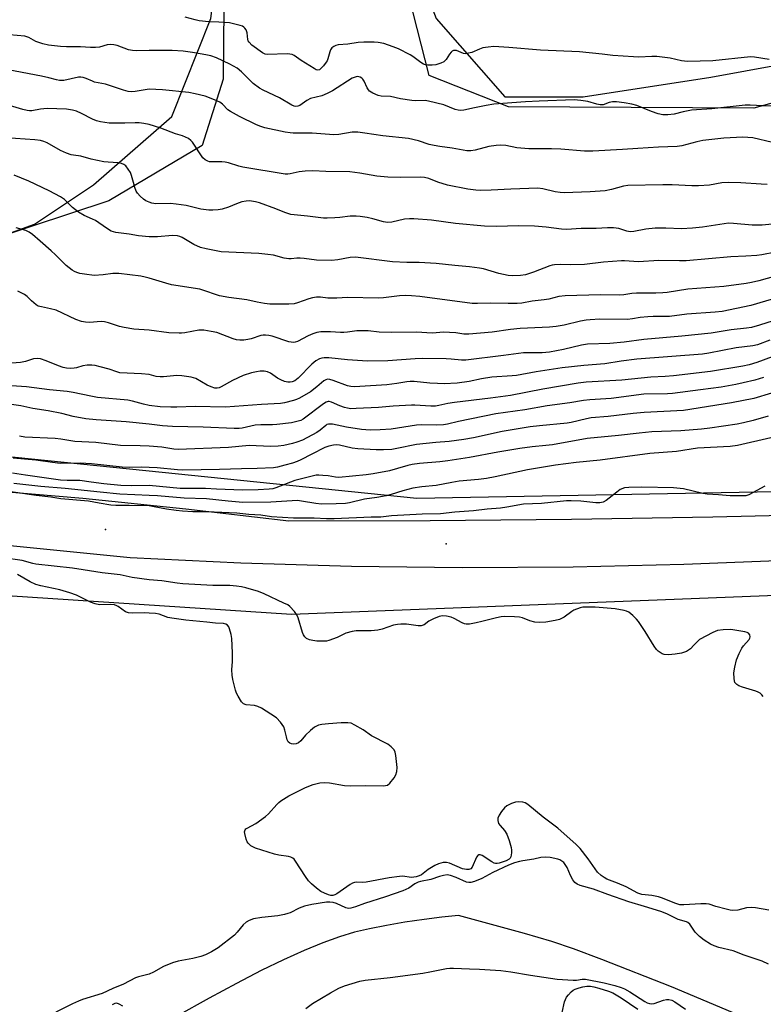
# Model space of a CAD drawing. Units: inches. Extents: x 1243772 to 1249772, y 597451 to 601451.
# Drawn here: x 1244956 to 1245210, y 598798 to 599136 of the extents above; entities that cross this region are included whole.
import ezdxf

# ---------------------------------------------------------------- set-up
doc = ezdxf.new("R2010")
doc.units = ezdxf.units.IN
doc.header["$MEASUREMENT"] = 0
for name, color, linetype in [('ELEV-Spot Elevation', 7, 'Continuous'), ('HYDRO-Single Line Stream', 4, 'Continuous'), ('NTRL-Farm Land', 3, 'Continuous'), ('NTRL-Trees', 3, 'Continuous'), ('TRANS-Road', 130, 'Continuous'), ('Undefined', 1, 'Continuous')]:
    doc.layers.add(name, color=color, linetype=linetype)

msp = doc.modelspace()

# ---------------------------------------------------------------- linework, layer by layer
at = {"layer": 'ELEV-Spot Elevation'}
for p in [(1244984.99, 598960.87, 505.75), (1245101.74, 598955.98, 505.5)]:
    msp.add_point(p, dxfattribs=at)
at = {"layer": 'HYDRO-Single Line Stream'}
msp.add_lwpolyline([(1245206.33, 598792.7), (1245178.97, 598804.16), (1245155.1, 598813.59), (1245145.41, 598817.17), (1245137.89, 598819.73), (1245128.58, 598822.47), (1245105.93, 598828.63), (1245100.29, 598828.08), (1245094.16, 598827.32), (1245087.63, 598826.35), (1245081.29, 598825.26), (1245075.42, 598824.08), (1245070.29, 598822.88), (1245065.2, 598821.38), (1245059.52, 598819.33), (1245053.1, 598816.68), (1245046.02, 598813.47), (1245038.41, 598809.75), (1245029.93, 598805.37), (1245020.57, 598800.32), (1245009.45, 598794.13)], dxfattribs=at)
at = {"layer": 'NTRL-Farm Land'}
msp.add_lwpolyline([(1244801.22, 599037.55), (1244794.52, 599035.66), (1244792.43, 599081.08), (1244801.39, 599108.04), (1244862.66, 599258.07), (1244872.73, 599282.22), (1244886.8, 599315.24), (1244932.4, 599409.83), (1244950.69, 599397.42), (1244978.22, 599356.5), (1244988.32, 599337.6), (1245006.18, 599305.3), (1245022.28, 599243.19), (1245025.75, 599172.52), (1245025.58, 599146.06), (1245025.54, 599139.55), (1245025.38, 599115.22), (1245018.17, 599092.5), (1244986.13, 599073.5), (1244906.28, 599047.1)], close=True, dxfattribs=at)
msp.add_polyline3d([(1245420.7, 599404.54, 0), (1245403.47, 599288.03, 0), (1245384.88, 599174.66, 0), (1245376.47, 599137.77, 0), (1245329.47, 599139.03, 0), (1245207.11, 599105.28, 0), (1245123.11, 599105.65, 0), (1245095.91, 599116.45, 0), (1245082.31, 599169.81, 0), (1245082.46, 599193.36, 0), (1245082.62, 599216.91, 0), (1245078.42, 599244.03, 0), (1245083, 599294.36, 0), (1245082.72, 599409.02, 0)], dxfattribs=at)
at = {"layer": 'NTRL-Trees'}
for points in [[(1245091.65, 599387.78), (1245095.01, 599340.79), (1245081.58, 599290.43), (1245081.58, 599226.65), (1245081.58, 599179.65), (1245098.36, 599136.01), (1245121.86, 599109.16), (1245148.72, 599109.16), (1245192.36, 599115.87), (1245266.21, 599129.3), (1245306.49, 599139.37), (1245360.21, 599139.37), (1245356.85, 599105.8), (1245346.78, 599075.59), (1245319.92, 599089.01), (1245299.78, 599055.44), (1245293.07, 599021.87), (1245269.57, 598974.88), (1245091.65, 598971.52), (1244927.16, 598988.3)], [(1244923.8, 599052.09), (1244960.73, 599065.52), (1244980.87, 599078.94), (1245007.72, 599102.44), (1245021.15, 599136.01), (1245024.51, 599162.87), (1245031.22, 599199.79), (1245017.79, 599233.36), (1245011.08, 599263.58), (1245001.01, 599293.79), (1244977.51, 599317.29), (1244953.27, 599342.63)]]:
    msp.add_lwpolyline(points, dxfattribs=at)
msp.add_polyline3d([(1244709.83, 598786.54, 0), (1244733.49, 598899.93, 0), (1244743.16, 598930.56, 0), (1244755.99, 598936.9, 0), (1244808.3, 598947.12, 0), (1244876.42, 598943.18, 0), (1245048.8, 598931.88, 0), (1245342.88, 598943.38, 0), (1245521.82, 598950.59, 0), (1245658.47, 598960.52, 0), (1245876.67, 598992.75, 0)], dxfattribs=at)
at = {"layer": 'TRANS-Road'}
for points in [[(1244941.92, 598974.63), (1244977.28, 598971.6), (1245012.59, 598968), (1245047.83, 598963.84), (1245096.23, 598963.99), (1245144.64, 598964.46), (1245193.04, 598965.24), (1245241.43, 598966.34), (1245250.74, 598966.61), (1245287.48, 598967.69), (1245289.81, 598967.76), (1245338.15, 598969.49), (1245386.47, 598971.54), (1245434.74, 598973.9), (1245482.96, 598976.58), (1245531.12, 598979.57), (1245579.22, 598982.88), (1245627.24, 598986.5), (1245675.82, 598993.74), (1245724.32, 599001.49), (1245772.75, 599009.73), (1245821.09, 599018.48), (1245837.75, 599021.67), (1245866.66, 599027.21)], [(1245882.91, 599011.56), (1245835.74, 599002.73), (1245788.49, 598994.27), (1245741.17, 598986.17), (1245693.79, 598978.44), (1245646.37, 598971.08), (1245604.14, 598968.32), (1245561.81, 598965.71), (1245519.4, 598963.26), (1245476.91, 598960.96), (1245434.36, 598958.81), (1245391.76, 598956.82), (1245349.13, 598954.98), (1245306.47, 598953.29), (1245263.8, 598951.76), (1245221.13, 598950.39), (1245183.19, 598948.85), (1245145.23, 598947.98), (1245107.27, 598947.78), (1245069.3, 598948.24), (1245031.35, 598949.37), (1244993.43, 598951.16), (1244917.94, 598958.73)]]:
    msp.add_lwpolyline(points, dxfattribs=at)
at = {"layer": 'Undefined'}
for points, elevation in [([(1245212.4, 599121.89), (1245207.37, 599122.74), (1245206.04, 599122.83), (1245193.09, 599121.44), (1245184.47, 599121.19), (1245182.37, 599121.47), (1245178.53, 599122.39), (1245173.92, 599122.99), (1245172.16, 599123), (1245167.72, 599122.76), (1245165.95, 599122.81), (1245158.86, 599123.3), (1245155.13, 599123.76), (1245147.42, 599124.53), (1245134.11, 599125.17), (1245123.26, 599126.08), (1245118.12, 599126.35), (1245116.07, 599126.18), (1245114.32, 599125.86), (1245113.2, 599125.46), (1245110.54, 599124.33), (1245108.83, 599123.92), (1245108.26, 599123.91), (1245107.72, 599124.02), (1245105.3, 599124.95), (1245104.76, 599125.03), (1245104.25, 599124.98), (1245103.8, 599124.76), (1245103.4, 599124.41), (1245102.91, 599123.76), (1245101.69, 599121.87), (1245101.33, 599121.46), (1245100.91, 599121.11), (1245099.86, 599120.64), (1245098.15, 599120.14), (1245096.98, 599119.97), (1245095.51, 599119.94), (1245094.68, 599120.06), (1245093.95, 599120.33), (1245093.06, 599120.88), (1245090.35, 599122.91), (1245089.39, 599123.54), (1245085.46, 599125.52), (1245083.6, 599126.3), (1245080.38, 599127.36), (1245078.46, 599127.77), (1245077.03, 599127.86), (1245073.57, 599127.81), (1245071.55, 599127.72), (1245068, 599127.15), (1245064.71, 599126.91), (1245063.92, 599126.71), (1245063.22, 599126.35), (1245062.61, 599125.88), (1245062.15, 599125.28), (1245061.87, 599124.56), (1245061.23, 599122.2), (1245060.92, 599121.45), (1245060.62, 599120.95), (1245059.71, 599119.78), (1245058.71, 599118.73), (1245058.29, 599118.43), (1245057.69, 599118.3), (1245057.21, 599118.41), (1245056.5, 599118.78), (1245052.05, 599121.61), (1245049.72, 599123.27), (1245048.98, 599123.63), (1245048.14, 599123.79), (1245047.27, 599123.82), (1245040.51, 599123.66), (1245039.69, 599123.79), (1245038.83, 599124.17), (1245035.18, 599126.85), (1245034.19, 599127.8), (1245033.91, 599128.29), (1245033.75, 599128.81), (1245033.52, 599131.06), (1245033.18, 599132.08), (1245032.75, 599132.69), (1245032.4, 599133.03), (1245031.97, 599133.31), (1245031.18, 599133.62), (1245028.92, 599134.19), (1245027.47, 599134.43), (1245023.9, 599134.71), (1245020.43, 599134.83), (1245017.17, 599135.2), (1245015.7, 599135.5), (1245012.36, 599136.44)], 536), ([(1245000, 599125.03), (1244995.67, 599124.87), (1244994.31, 599124.95), (1244992.94, 599125.28), (1244988.99, 599126.67), (1244987.88, 599126.9), (1244986.76, 599127.03), (1244985.65, 599126.93), (1244982.97, 599126.17), (1244981.58, 599126.02), (1244979.85, 599126.02), (1244976.42, 599126.23), (1244971.64, 599126.22), (1244969.61, 599126.33), (1244965.55, 599126.83), (1244963.56, 599127.28), (1244961.11, 599128.13), (1244958.73, 599129.51), (1244957.34, 599129.9), (1244952.13, 599130.32)], 534), ([(1245216.62, 599105.93), (1245210.25, 599106.02), (1245205.92, 599106.25), (1245204.15, 599106.22), (1245192.7, 599105.01), (1245185.84, 599104.51), (1245182.92, 599103.99), (1245179.8, 599103.18), (1245177.64, 599102.94), (1245175.98, 599103.01), (1245174.32, 599103.3), (1245172.12, 599104.09), (1245167.09, 599106.15), (1245165.39, 599106.6), (1245162.76, 599107.11), (1245160.14, 599107.39), (1245158.71, 599107.38), (1245157.62, 599107.16), (1245155.52, 599106.43), (1245154.44, 599106.34), (1245153.37, 599106.58), (1245150.25, 599107.57), (1245147.91, 599107.91), (1245145.56, 599108.11), (1245133.56, 599107.7), (1245128.93, 599107.46), (1245118.06, 599106.6), (1245115.44, 599106.19), (1245111.39, 599105.4), (1245107.8, 599104.58), (1245106.71, 599104.45), (1245105.9, 599104.53), (1245104.84, 599104.77), (1245100.93, 599106.34), (1245095.66, 599107.7), (1245094.55, 599107.83), (1245091.39, 599107.81), (1245089.97, 599107.92), (1245086.11, 599108.44), (1245082.62, 599109.26), (1245079.48, 599109.4), (1245078.47, 599109.58), (1245076.65, 599110.37), (1245075.47, 599111.11), (1245075.1, 599111.49), (1245074.67, 599112.16), (1245073.65, 599114.5), (1245073.21, 599115.21), (1245072.8, 599115.55), (1245072.32, 599115.81), (1245071.8, 599115.99), (1245071.27, 599116.06), (1245070.51, 599115.92), (1245069.52, 599115.47), (1245062.79, 599111.24), (1245060.98, 599110.24), (1245059.11, 599109.5), (1245055.25, 599108.53), (1245054.02, 599107.88), (1245051.65, 599106.17), (1245050.9, 599105.89), (1245050.15, 599105.86), (1245049.65, 599105.95), (1245048.92, 599106.23), (1245044.67, 599108.73), (1245039.04, 599111.39), (1245037.8, 599112.05), (1245035.58, 599113.67), (1245031.62, 599117.71), (1245030.17, 599118.94), (1245027.63, 599120.36), (1245023.02, 599122.51), (1245021.1, 599123.13), (1245019.42, 599123.56), (1245014.78, 599124.34), (1245011.59, 599124.73), (1245007.87, 599124.97), (1245000, 599125.03)], 534), ([(1245000, 599111.81), (1244995.21, 599110.97), (1244993.85, 599110.89), (1244992.81, 599110.97), (1244991.2, 599111.37), (1244985.06, 599113.44), (1244981.31, 599114.16), (1244980.55, 599114.44), (1244978.42, 599115.45), (1244977.36, 599115.77), (1244976.55, 599115.86), (1244975.78, 599115.81), (1244970.7, 599114.75), (1244969.83, 599114.67), (1244969.31, 599114.71), (1244968.26, 599114.91), (1244965.63, 599115.65), (1244963.1, 599116.22), (1244951.69, 599118.42)], 532), ([(1245213.58, 599093.45), (1245206.76, 599095.08), (1245205.06, 599095.25), (1245203.34, 599095.31), (1245196.9, 599094.96), (1245189.64, 599094.14), (1245187.56, 599093.73), (1245182.44, 599092.36), (1245180.89, 599092.09), (1245174.47, 599091.88), (1245167.36, 599091.47), (1245162.2, 599091.07), (1245152.01, 599090.49), (1245149.12, 599090.54), (1245140.98, 599091.16), (1245137.81, 599091.32), (1245130.03, 599091.28), (1245125.96, 599091.69), (1245122.14, 599092.43), (1245120.29, 599092.61), (1245118.91, 599092.51), (1245116.4, 599092.11), (1245111.64, 599090.82), (1245110.24, 599090.66), (1245108.84, 599090.66), (1245103.81, 599091.57), (1245099.59, 599092.06), (1245097.62, 599092.41), (1245095.97, 599092.82), (1245092.23, 599094.05), (1245088.81, 599094.83), (1245080.08, 599095.71), (1245073.83, 599096.7), (1245071.51, 599097), (1245070.34, 599097.07), (1245069.48, 599097.02), (1245064.91, 599096.26), (1245063.2, 599096.1), (1245055.87, 599096.64), (1245049.36, 599096.67), (1245048.25, 599096.78), (1245046.63, 599097.06), (1245039.63, 599098.54), (1245038.3, 599098.96), (1245036.75, 599099.58), (1245030.9, 599102.39), (1245027.82, 599104.07), (1245026.94, 599104.73), (1245025.13, 599106.64), (1245024.22, 599107.28), (1245022.39, 599108.1), (1245019.15, 599109.34), (1245015.78, 599110.17), (1245013.52, 599110.58), (1245004.55, 599111.49), (1245000, 599111.81)], 532), ([(1245000, 599099.62), (1244998.16, 599099.99), (1244996.58, 599100.19), (1244995.15, 599100.2), (1244991.67, 599100.05), (1244987.67, 599100.05), (1244986.23, 599100.15), (1244983.33, 599100.6), (1244981.91, 599100.93), (1244980.55, 599101.44), (1244976.84, 599103.38), (1244975.05, 599104.17), (1244973.67, 599104.53), (1244971.68, 599104.85), (1244965.09, 599105.13), (1244962.8, 599104.94), (1244959.81, 599104.36), (1244958.98, 599104.34), (1244958.15, 599104.42), (1244956.76, 599104.77), (1244951.05, 599106.55)], 530), ([(1245211.71, 599079.13), (1245209.64, 599079.19), (1245202.68, 599079.67), (1245198.42, 599079.82), (1245196.17, 599079.66), (1245191.92, 599078.83), (1245188.14, 599078.61), (1245185.87, 599078.63), (1245179.21, 599078.99), (1245176.02, 599079.03), (1245164.03, 599078.73), (1245162.47, 599078.55), (1245158.4, 599077.34), (1245156.24, 599076.9), (1245151.11, 599076.58), (1245142.13, 599076.22), (1245140.81, 599076.3), (1245139.03, 599076.54), (1245134.87, 599077.62), (1245133.13, 599077.83), (1245123.91, 599077.51), (1245117.13, 599077.16), (1245113.61, 599077.08), (1245111.89, 599077.14), (1245109.15, 599077.55), (1245102.22, 599078.9), (1245098.91, 599079.94), (1245095.78, 599081.15), (1245094.37, 599081.45), (1245092.95, 599081.55), (1245086.07, 599081.48), (1245081.74, 599081.65), (1245078.02, 599082), (1245072.21, 599083.01), (1245068.72, 599083.47), (1245060.55, 599083.5), (1245056.01, 599083.72), (1245053.42, 599083.69), (1245051.43, 599083.48), (1245048.33, 599082.73), (1245047.49, 599082.65), (1245046.61, 599082.68), (1245032.11, 599085.08), (1245030.75, 599085.41), (1245027.21, 599086.47), (1245026.08, 599086.71), (1245024.93, 599086.81), (1245021.45, 599086.83), (1245020.61, 599086.91), (1245020.08, 599087.05), (1245019.16, 599087.53), (1245018.36, 599088.27), (1245014.81, 599093.57), (1245014.27, 599094.19), (1245013.43, 599094.82), (1245011.46, 599095.76), (1245008.99, 599096.48), (1245004, 599098.38), (1245000, 599099.62)], 530), ([(1245000, 599072.99), (1244998.9, 599073.48), (1244998.01, 599074.05), (1244996.9, 599075.04), (1244996, 599076.08), (1244995.59, 599076.79), (1244995.08, 599078.11), (1244994.58, 599079.75), (1244993.99, 599082.16), (1244993.56, 599083.18), (1244992.81, 599084.37), (1244991.95, 599085.46), (1244991.31, 599085.97), (1244990.53, 599086.3), (1244989.4, 599086.52), (1244985.91, 599086.7), (1244984.46, 599086.9), (1244980.12, 599087.74), (1244976.52, 599088.8), (1244974.11, 599089.09), (1244973.28, 599089.29), (1244971.69, 599089.85), (1244969.6, 599090.71), (1244965.02, 599093.38), (1244963.94, 599093.84), (1244962.81, 599094.14), (1244960.84, 599094.36), (1244950.93, 599095.05)], 528), ([(1245000, 599061.21), (1244996.33, 599061.55), (1244993.12, 599062.12), (1244988.61, 599062.66), (1244987.79, 599062.82), (1244987.02, 599063.1), (1244985.34, 599064.1), (1244981.57, 599066.71), (1244980.58, 599067.22), (1244977.7, 599068.49), (1244975.78, 599069.67), (1244973.76, 599071.19), (1244970.97, 599073.99), (1244969.65, 599074.9), (1244965.69, 599076.94), (1244958.71, 599080.27), (1244953.69, 599082.34)], 526), ([(1245215.62, 599065.68), (1245209.98, 599065.16), (1245208.34, 599065.11), (1245206.61, 599065.2), (1245200.14, 599065.77), (1245198.5, 599065.8), (1245189.54, 599064.47), (1245186.18, 599064.09), (1245182.37, 599063.95), (1245176.98, 599064.16), (1245173.31, 599064.15), (1245170.11, 599063.76), (1245166.08, 599063.02), (1245164.78, 599062.9), (1245163.67, 599063.08), (1245160.85, 599064.04), (1245159.08, 599064.22), (1245157, 599064.23), (1245153.13, 599064.04), (1245147.97, 599064), (1245142.94, 599063.7), (1245141.29, 599063.79), (1245135.97, 599064.5), (1245132.05, 599064.78), (1245126.49, 599064.94), (1245118.96, 599064.75), (1245114.83, 599064.84), (1245104.91, 599065.71), (1245096.7, 599066.82), (1245090.64, 599067.34), (1245089.2, 599067.33), (1245087.5, 599067.2), (1245083.16, 599066.23), (1245081.61, 599066.11), (1245080.25, 599066.33), (1245076.66, 599067.29), (1245074.63, 599067.74), (1245072.28, 599068.17), (1245070.85, 599068.29), (1245068.85, 599068.27), (1245065.29, 599067.82), (1245063.54, 599067.68), (1245060.92, 599067.55), (1245059.75, 599067.58), (1245054.19, 599068.29), (1245049.64, 599068.67), (1245048.54, 599068.84), (1245046.47, 599069.46), (1245043.42, 599070.76), (1245037.83, 599072.83), (1245036.39, 599073.19), (1245034.34, 599073.44), (1245033.18, 599073.43), (1245031.78, 599073.11), (1245029.85, 599072.44), (1245027.19, 599071.3), (1245025.01, 599070.65), (1245023.6, 599070.38), (1245021.85, 599070.27), (1245020.38, 599070.32), (1245017.73, 599070.65), (1245012.7, 599071.85), (1245009.25, 599072.37), (1245007.26, 599072.53), (1245002.32, 599072.5), (1245000.94, 599072.69), (1245000, 599072.99)], 528), ([(1245000, 599047.02), (1244998.56, 599047.4), (1244997.1, 599047.68), (1244989.61, 599048.65), (1244987.57, 599048.61), (1244984.18, 599048.1), (1244981.2, 599047.96), (1244977.84, 599048.32), (1244976.22, 599048.63), (1244975.17, 599048.92), (1244974.4, 599049.28), (1244973.66, 599049.75), (1244971.52, 599051.35), (1244967.93, 599054.94), (1244966.41, 599056.36), (1244962.66, 599059.71), (1244960.04, 599061.92), (1244958.91, 599062.78), (1244957.72, 599063.35), (1244954.45, 599064.3)], 524), ([(1245214.58, 599055.89), (1245209.93, 599055.02), (1245208.22, 599054.8), (1245204.45, 599054.51), (1245199.25, 599054.31), (1245184.01, 599052.99), (1245181.68, 599052.93), (1245174.62, 599053.11), (1245167.67, 599052.64), (1245162.87, 599052.98), (1245161.81, 599052.99), (1245155.68, 599052.49), (1245149.16, 599051.7), (1245144.17, 599051.61), (1245140.9, 599051.7), (1245138.87, 599051.6), (1245138.01, 599051.47), (1245137.2, 599051.25), (1245131.62, 599049.04), (1245128.86, 599048.18), (1245127.16, 599047.88), (1245124.57, 599047.78), (1245122.96, 599047.94), (1245119.83, 599048.63), (1245114.53, 599050.15), (1245113.13, 599050.45), (1245109.74, 599050.9), (1245104.75, 599051.33), (1245098.27, 599052.05), (1245092.49, 599052.32), (1245088.21, 599052.37), (1245083.3, 599052.62), (1245070.62, 599054.16), (1245068.86, 599054.08), (1245064.59, 599053.28), (1245062.4, 599053.07), (1245057.36, 599053.17), (1245053.12, 599053.76), (1245051.71, 599053.87), (1245050.58, 599053.85), (1245048.63, 599053.62), (1245047.81, 599053.61), (1245046.24, 599053.85), (1245042.61, 599054.88), (1245040.68, 599055.15), (1245037.53, 599055.4), (1245024.7, 599056.05), (1245019.51, 599057), (1245017.55, 599057.5), (1245015.3, 599058.51), (1245011.27, 599060.92), (1245010.5, 599061.27), (1245009.7, 599061.5), (1245008.03, 599061.63), (1245002.81, 599061.14), (1245001.35, 599061.12), (1245000, 599061.21)], 526), ([(1245216.65, 599048.23), (1245208.82, 599046.05), (1245206.29, 599045.5), (1245204.55, 599045.21), (1245196.88, 599044.2), (1245184.54, 599043.23), (1245177.5, 599042.1), (1245175.91, 599041.92), (1245173.6, 599041.86), (1245166.97, 599041.91), (1245165.34, 599041.78), (1245162.65, 599041.34), (1245161.05, 599041.2), (1245154.58, 599041.33), (1245142.45, 599040.98), (1245140.31, 599040.69), (1245136.94, 599039.86), (1245135.32, 599039.54), (1245131.18, 599039.07), (1245127.65, 599038.46), (1245126.09, 599038.33), (1245122.96, 599038.27), (1245116.82, 599038.4), (1245112.49, 599038.29), (1245110.68, 599038.33), (1245092.71, 599040.71), (1245089.88, 599040.99), (1245087.66, 599041.1), (1245085.71, 599040.97), (1245080.28, 599040.23), (1245078.57, 599040.13), (1245067.98, 599040.34), (1245064.31, 599040.13), (1245062.63, 599040.12), (1245061.23, 599040.18), (1245058.66, 599040.45), (1245057.31, 599040.44), (1245055.98, 599040.28), (1245054.66, 599039.95), (1245050.84, 599038.54), (1245049.68, 599038.24), (1245047.89, 599038.12), (1245042.9, 599038.05), (1245041.27, 599038.11), (1245039.54, 599038.33), (1245036.95, 599038.78), (1245033.45, 599039.6), (1245027.27, 599040.43), (1245024.09, 599040.94), (1245023.03, 599041.24), (1245019.01, 599042.69), (1245017.31, 599043.21), (1245007.66, 599044.77), (1245005.73, 599045.27), (1245000, 599047.02)], 524), ([(1245000, 599029.2), (1244994.79, 599029.55), (1244991.44, 599030.07), (1244989.79, 599030.45), (1244986.01, 599031.74), (1244984.66, 599032.07), (1244983.56, 599032.11), (1244979.57, 599031.82), (1244978.15, 599031.92), (1244976.75, 599032.15), (1244974.87, 599032.84), (1244968.07, 599036.04), (1244966.19, 599036.55), (1244963.08, 599037.13), (1244962.01, 599037.46), (1244961.31, 599037.87), (1244960.45, 599038.54), (1244959.65, 599039.28), (1244958.24, 599040.77), (1244957.32, 599041.45), (1244954.95, 599042.51)], 522), ([(1245218.09, 599041.23), (1245206.08, 599037.69), (1245196.26, 599035.59), (1245193.92, 599035.31), (1245184.17, 599034.72), (1245178.2, 599033.92), (1245172.63, 599033.85), (1245170.83, 599033.75), (1245168.15, 599033.48), (1245165.63, 599033.08), (1245163.91, 599032.89), (1245154.43, 599032.94), (1245151.12, 599032.77), (1245149.74, 599032.61), (1245147.81, 599032.26), (1245142.16, 599030.9), (1245139.47, 599030.42), (1245137.16, 599030.24), (1245127.13, 599029.79), (1245123.81, 599029.41), (1245117.47, 599028.48), (1245109.47, 599027.81), (1245107.78, 599027.81), (1245105.09, 599028.28), (1245102.83, 599028.44), (1245100.97, 599028.45), (1245096.9, 599028.17), (1245091.55, 599028.51), (1245083.14, 599028.37), (1245078.75, 599028.55), (1245075.04, 599028.92), (1245073.34, 599029.01), (1245071.08, 599028.93), (1245067.96, 599028.45), (1245066.65, 599028.33), (1245065.57, 599028.34), (1245062.06, 599028.66), (1245058.83, 599028.56), (1245057.38, 599028.38), (1245056.06, 599027.95), (1245054.48, 599027.25), (1245050.75, 599025.34), (1245049.95, 599025.06), (1245049.43, 599024.97), (1245048.63, 599025.02), (1245047.81, 599025.22), (1245042.1, 599027.1), (1245041, 599027.35), (1245039.88, 599027.48), (1245039.05, 599027.5), (1245038.22, 599027.37), (1245034.91, 599026.24), (1245033.8, 599025.94), (1245032.44, 599025.77), (1245031.07, 599025.73), (1245029.9, 599025.86), (1245028.79, 599026.18), (1245023.22, 599028.33), (1245021.25, 599028.77), (1245018.69, 599029.19), (1245017.04, 599029.16), (1245012.25, 599028.28), (1245011.11, 599028.13), (1245010.24, 599028.11), (1245006.73, 599028.31), (1245000, 599029.2)], 522), ([(1245218.08, 599033.71), (1245209.14, 599030.85), (1245206.35, 599030.09), (1245204.65, 599029.85), (1245199.36, 599029.32), (1245192.58, 599028.2), (1245182.45, 599027.08), (1245169.4, 599026.01), (1245162.7, 599025.09), (1245157.85, 599024.59), (1245150.11, 599024.35), (1245148.12, 599024.01), (1245141.91, 599022.55), (1245137.14, 599021.67), (1245134.59, 599021.46), (1245128.18, 599021.42), (1245121.38, 599020.47), (1245108.43, 599018.94), (1245107.03, 599018.94), (1245103.48, 599019.28), (1245101.75, 599019.37), (1245093.54, 599019.45), (1245091.17, 599019.37), (1245081.74, 599018.65), (1245074.76, 599018.59), (1245067.88, 599019.01), (1245061.59, 599019.74), (1245059.93, 599019.7), (1245059.12, 599019.58), (1245058.32, 599019.35), (1245057.05, 599018.66), (1245055.74, 599017.51), (1245050.99, 599012.69), (1245049.92, 599011.85), (1245048.98, 599011.43), (1245048.24, 599011.32), (1245047.46, 599011.38), (1245046.38, 599011.65), (1245045.07, 599012.12), (1245043.9, 599012.75), (1245041.57, 599014.44), (1245040.54, 599014.96), (1245039.42, 599015.15), (1245037.96, 599015.14), (1245036.79, 599014.96), (1245035.05, 599014.55), (1245032.21, 599013.61), (1245028.54, 599011.95), (1245024.69, 599009.73), (1245024, 599009.44), (1245023.29, 599009.27), (1245022.53, 599009.31), (1245021.19, 599009.75), (1245019.87, 599010.39), (1245015.96, 599012.57), (1245015.15, 599012.91), (1245014.33, 599013.12), (1245011.22, 599013.54), (1245009.51, 599013.67), (1245004.9, 599013.22), (1245003.75, 599013.17), (1245002.33, 599013.36), (1245000, 599013.94)], 520), ([(1245212.68, 599025.71), (1245208.39, 599024.17), (1245206.84, 599023.77), (1245201.12, 599023.13), (1245191.68, 599021.3), (1245189.5, 599020.98), (1245167.06, 599019.28), (1245161.68, 599018.59), (1245156.13, 599017.64), (1245148.94, 599017.12), (1245141.43, 599016.32), (1245132.6, 599014.89), (1245125.78, 599013.64), (1245124.36, 599013.49), (1245117.35, 599013.11), (1245113.81, 599012.48), (1245109.59, 599011.57), (1245105.54, 599011.06), (1245101.08, 599010.85), (1245098.73, 599010.86), (1245096.13, 599011.02), (1245090.79, 599011.58), (1245089.4, 599011.61), (1245088.26, 599011.51), (1245084.8, 599010.93), (1245081.45, 599010.48), (1245072.2, 599009.85), (1245070.46, 599009.81), (1245069.05, 599009.91), (1245067.96, 599010.13), (1245063.03, 599011.95), (1245061.9, 599012.27), (1245061.07, 599012.36), (1245060.5, 599012.22), (1245059.82, 599011.8), (1245057.41, 599009.72), (1245055.31, 599008.09), (1245051.53, 599005.87), (1245050.47, 599005.4), (1245049.39, 599005.06), (1245046.36, 599004.29), (1245044.97, 599004.06), (1245038.48, 599003.67), (1245026.12, 599002.79), (1245015.76, 599003.02), (1245009.47, 599002.79), (1245007.44, 599002.8), (1245003.73, 599002.94), (1245000, 599003.4)], 518), ([(1245000, 599013.94), (1244997.37, 599014.18), (1244989.96, 599014.62), (1244988.87, 599014.87), (1244986.24, 599015.77), (1244983.15, 599016.62), (1244981.45, 599017.03), (1244980.4, 599017.17), (1244978.69, 599017.16), (1244977.25, 599017.01), (1244975.13, 599016.33), (1244974.31, 599016.17), (1244972.87, 599016.1), (1244971.72, 599016.18), (1244970.58, 599016.43), (1244968.89, 599016.93), (1244964.68, 599018.66), (1244962.71, 599019.31), (1244961.57, 599019.52), (1244960.41, 599019.39), (1244957.61, 599018.45), (1244955.88, 599018.12), (1244952.95, 599017.83)], 520), ([(1245216.53, 599021.21), (1245208.19, 599018.12), (1245205.51, 599017.29), (1245203.36, 599016.82), (1245192.29, 599015.04), (1245179.61, 599013.53), (1245176.77, 599013.3), (1245171.9, 599013.09), (1245161.97, 599012.06), (1245149.74, 599011.32), (1245146.92, 599011.06), (1245134.85, 599009.02), (1245123.78, 599006.81), (1245116.92, 599005.89), (1245104.62, 599004.44), (1245102.33, 599004.08), (1245099.27, 599003.38), (1245098.13, 599003.19), (1245096.43, 599003.18), (1245091.04, 599003.53), (1245089.88, 599003.54), (1245083.6, 599003.13), (1245078.5, 599002.65), (1245070.88, 599002.31), (1245069.08, 599002.29), (1245067.9, 599002.44), (1245066.86, 599002.71), (1245065.32, 599003.27), (1245062.46, 599004.51), (1245061.69, 599004.72), (1245061.29, 599004.72), (1245060.64, 599004.52), (1245059.67, 599003.91), (1245052.78, 598998.75), (1245051.89, 598998.29), (1245051.06, 598998.01), (1245048.77, 598997.47), (1245043.74, 598996.85), (1245042.29, 598996.77), (1245038.27, 598996.76), (1245036.31, 598996.61), (1245031.89, 598995.66), (1245030.84, 598995.5), (1245029.16, 598995.49), (1245018.44, 598995.93), (1245008.03, 598996.16), (1245004.51, 598996.39), (1245000, 598996.95)], 516), ([(1245210.46, 599013), (1245207.51, 599012.1), (1245203.46, 599011.11), (1245200.95, 599010.57), (1245195.95, 599009.69), (1245188.92, 599008.7), (1245179.28, 599007.5), (1245177.58, 599007.39), (1245169.51, 599007.21), (1245158.21, 599005.81), (1245150.95, 599005.35), (1245148.83, 599005.14), (1245144.05, 599004.34), (1245136.33, 599003.21), (1245128.73, 599001.87), (1245118.77, 599000.47), (1245105.96, 598997.89), (1245102.23, 598996.95), (1245100.78, 598996.75), (1245098.45, 598996.64), (1245093.22, 598996.73), (1245091.61, 598996.68), (1245082.91, 598995.32), (1245079.09, 598995), (1245075.85, 598994.91), (1245074.26, 598994.99), (1245072.71, 598995.19), (1245067.62, 598995.98), (1245062.81, 598996.94), (1245061.99, 598997.03), (1245061.46, 598997), (1245060.91, 598996.82), (1245060.46, 598996.53), (1245058.59, 598994.88), (1245057.48, 598994.08), (1245052.49, 598991.5), (1245050.54, 598990.77), (1245049.14, 598990.36), (1245046.11, 598989.72), (1245044.19, 598989.46), (1245041.61, 598989.36), (1245034.21, 598989.63), (1245027.21, 598989.03), (1245009.95, 598988.28), (1245008.43, 598988.39), (1245004.29, 598989.13), (1245000, 598989.41)], 514), ([(1245000, 599003.4), (1244998, 599003.78), (1244994.33, 599004.89), (1244992.71, 599005.25), (1244982.29, 599006.15), (1244979.97, 599006.55), (1244973.99, 599007.84), (1244971.9, 599008.17), (1244965.84, 599008.79), (1244958, 599009.74), (1244952.81, 599010.14)], 518), ([(1245213.15, 599007.56), (1245207.15, 599005.8), (1245199.48, 599004.26), (1245183.09, 599001.71), (1245169.53, 599000.95), (1245165.81, 599000.62), (1245157.24, 598999.66), (1245151.46, 598999.15), (1245149.76, 598998.83), (1245144.52, 598997.56), (1245143.19, 598997.3), (1245133.71, 598996.43), (1245130.51, 598996.04), (1245120.89, 598994.47), (1245111.05, 598992.31), (1245107.76, 598991.72), (1245102.79, 598991.02), (1245098.15, 598990.75), (1245091.53, 598990), (1245084.89, 598988.6), (1245083.14, 598988.32), (1245080.24, 598988.16), (1245077.74, 598988.15), (1245071.53, 598988.54), (1245069.49, 598988.78), (1245065.25, 598989.83), (1245064.23, 598989.91), (1245063.12, 598989.84), (1245061.53, 598989.48), (1245060.21, 598989.01), (1245055.67, 598986.74), (1245051.9, 598984.73), (1245050.64, 598984.17), (1245049.11, 598983.66), (1245046.44, 598982.91), (1245043.95, 598982.29), (1245042.54, 598982.03), (1245036.97, 598981.74), (1245031.67, 598981.69), (1245024.07, 598981.42), (1245011.55, 598981.26), (1245009.64, 598981.34), (1245002.73, 598982.07), (1245000, 598982.19)], 512), ([(1245000, 598996.95), (1244992.13, 598997.8), (1244981.85, 598998.47), (1244978.33, 598998.78), (1244973.94, 598999.63), (1244970.06, 599000.6), (1244965.43, 599001.56), (1244960.15, 599002.39), (1244956.06, 599003.28), (1244952.08, 599003.88)], 516), ([(1245212.01, 598999.74), (1245206.91, 598998.24), (1245203.61, 598997.4), (1245201.43, 598996.99), (1245192.06, 598995.59), (1245189.27, 598995.27), (1245182.16, 598994.65), (1245172.16, 598994.34), (1245167.87, 598993.92), (1245160.75, 598993.05), (1245150.05, 598992.05), (1245138.12, 598989.93), (1245135.92, 598989.67), (1245131.16, 598989.27), (1245127.02, 598988.65), (1245119.47, 598987.39), (1245109.68, 598985.6), (1245102.29, 598984.4), (1245099.55, 598984.05), (1245092.56, 598983.46), (1245090.06, 598983.17), (1245088.59, 598982.84), (1245085.04, 598981.74), (1245082.31, 598981), (1245076.73, 598979.92), (1245074.38, 598979.57), (1245064.96, 598978.76), (1245063.85, 598978.81), (1245061.31, 598979.24), (1245059.53, 598979.44), (1245058.06, 598979.52), (1245057.19, 598979.47), (1245049.84, 598977.66), (1245043.39, 598975.17), (1245042.32, 598974.86), (1245041.09, 598974.66), (1245037.28, 598974.43), (1245031.91, 598974.4), (1245023.03, 598974.71), (1245019.26, 598974.93), (1245010.64, 598974.89), (1245000, 598975.92)], 510), ([(1245000, 598989.41), (1244996.85, 598989.58), (1244990.22, 598989.72), (1244981.7, 598990.72), (1244974.52, 598991.07), (1244969.73, 598991.81), (1244967.74, 598992.04), (1244957.43, 598992.5), (1244955.56, 598992.88)], 514), ([(1245212.93, 598992.3), (1245201.5, 598989.65), (1245198.98, 598989.37), (1245187.88, 598988.77), (1245180.65, 598987.6), (1245171.51, 598986.92), (1245154.53, 598984.59), (1245146.31, 598983.89), (1245139.24, 598982.89), (1245129.59, 598981.33), (1245118.52, 598978.94), (1245115.6, 598978.42), (1245112.87, 598978.06), (1245106.2, 598977.43), (1245103.68, 598977.01), (1245098.29, 598975.95), (1245093.4, 598975.47), (1245090.3, 598975.04), (1245086.87, 598974.17), (1245082.95, 598972.89), (1245081.22, 598972.42), (1245077.98, 598971.85), (1245073.8, 598971.28), (1245068.62, 598970.07), (1245067.21, 598969.83), (1245064.05, 598969.65), (1245058.99, 598969.58), (1245057.09, 598969.81), (1245052.23, 598970.65), (1245050.79, 598970.78), (1245041.68, 598970.22), (1245032.09, 598970.17), (1245027.07, 598970.58), (1245019.59, 598971.37), (1245011.93, 598971.64), (1245002.81, 598972.42), (1245000, 598972.58)], 508), ([(1245000, 598982.19), (1244997.43, 598982.24), (1244993.22, 598982.16), (1244990.75, 598982.23), (1244980.23, 598983.36), (1244976.39, 598983.63), (1244969.44, 598983.55), (1244966.92, 598983.83), (1244961.17, 598984.65), (1244953.43, 598985.31)], 512), ([(1245000, 598975.92), (1244993.83, 598975.83), (1244990.31, 598975.96), (1244984.45, 598976.51), (1244980.15, 598977.08), (1244976.19, 598977.73), (1244971.91, 598977.68), (1244969.65, 598977.81), (1244957.65, 598979.47), (1244953.13, 598980.17)], 510), ([(1245000, 598972.58), (1244995.07, 598972.75), (1244989.99, 598973.05), (1244983.18, 598973.63), (1244971.17, 598974.9), (1244962.92, 598975.58), (1244953.66, 598976.62)], 508), ([(1245210.86, 598975.7), (1245205.48, 598972.82), (1245204.38, 598972.47), (1245203.22, 598972.39), (1245199.06, 598972.48), (1245195.01, 598972.8), (1245191.18, 598972.99), (1245189.72, 598973.26), (1245183.06, 598974.77), (1245179.59, 598975.16), (1245168.81, 598975.35), (1245164.27, 598975.31), (1245162.84, 598975.12), (1245161.37, 598974.54), (1245160.18, 598973.74), (1245156.5, 598970.78), (1245155.5, 598970.27), (1245154.43, 598970.03), (1245153.01, 598970.06), (1245147.83, 598970.6), (1245144.6, 598970.71), (1245142.94, 598970.66), (1245134.41, 598969.81), (1245128.25, 598969.59), (1245122.52, 598968.51), (1245120.36, 598968.19), (1245115.8, 598967.88), (1245111.15, 598967.27), (1245104.65, 598966.86), (1245099.84, 598966.27), (1245093.51, 598966.13), (1245083.04, 598965.54), (1245079.34, 598965.16), (1245075.99, 598965.15), (1245063.35, 598964.55), (1245060.75, 598964.52), (1245056.5, 598964.74), (1245049.42, 598964.73), (1245041.94, 598965.28), (1245038.19, 598965.77), (1245034.1, 598965.98), (1245030.07, 598966.5), (1245019.73, 598966.9), (1245014.9, 598966.98), (1245011.43, 598967.16), (1245009.28, 598967.36), (1245005.87, 598967.82), (1245001.71, 598968.71), (1245000, 598968.95)], 506), ([(1245000, 598968.95), (1244993.13, 598969.11), (1244988.56, 598969.11), (1244986.87, 598969.2), (1244982.87, 598969.97), (1244979.23, 598970.57), (1244969.74, 598971.45), (1244966.32, 598971.99), (1244961.33, 598972.5), (1244947.79, 598974.48)], 506), ([(1245000, 598943.63), (1244994.17, 598944.46), (1244990.06, 598945.36), (1244983.91, 598946.05), (1244977.35, 598947.11), (1244973.7, 598947.6), (1244961.21, 598949.06), (1244960.1, 598949.28), (1244956.45, 598950.22), (1244950.01, 598951.18)], 504), ([(1245000, 598932.28), (1244998.33, 598932.37), (1244994.34, 598932.28), (1244992.94, 598932.36), (1244991.87, 598932.73), (1244989.42, 598934.51), (1244988.94, 598934.78), (1244988.14, 598935.06), (1244986.75, 598935.23), (1244982.97, 598935.12), (1244981.53, 598935.38), (1244979.88, 598936.03), (1244975.07, 598938.34), (1244972.83, 598939.15), (1244969.41, 598940.19), (1244962.84, 598941.55), (1244961.19, 598942), (1244959.17, 598942.96), (1244954.87, 598945.47)], 502), ([(1245210.39, 598903.64), (1245209.84, 598904.29), (1245209.27, 598904.79), (1245208.63, 598905.2), (1245207.83, 598905.55), (1245203.31, 598906.89), (1245201.96, 598907.37), (1245201.28, 598907.78), (1245200.68, 598908.52), (1245200.5, 598909), (1245200.35, 598909.8), (1245200.26, 598911.73), (1245200.58, 598913.72), (1245201.2, 598916.24), (1245202.11, 598918.41), (1245203.06, 598920.25), (1245203.65, 598921.09), (1245205.51, 598923.23), (1245205.79, 598923.69), (1245205.92, 598924.16), (1245205.78, 598924.8), (1245205.34, 598925.33), (1245204.87, 598925.57), (1245204.03, 598925.81), (1245199.21, 598926.59), (1245196.65, 598926.52), (1245194.69, 598926.25), (1245193.05, 598925.55), (1245188.57, 598923.15), (1245187.9, 598922.62), (1245186.61, 598921.21), (1245185.41, 598920.04), (1245184.77, 598919.51), (1245184.06, 598919.09), (1245182.36, 598918.57), (1245180.2, 598918.14), (1245177.91, 598918), (1245176.47, 598918.08), (1245175.72, 598918.33), (1245175.03, 598918.72), (1245174.38, 598919.2), (1245173.8, 598919.77), (1245172.98, 598920.96), (1245169.94, 598925.92), (1245167.64, 598929.34), (1245166.95, 598930.16), (1245165.71, 598931.43), (1245165.05, 598932.02), (1245164.33, 598932.53), (1245163.55, 598932.9), (1245162.73, 598933.14), (1245159.63, 598933.74), (1245152.77, 598934.23), (1245149.35, 598934.34), (1245148.51, 598934.28), (1245147.66, 598934.08), (1245145.48, 598933.23), (1245144.74, 598932.78), (1245142.17, 598930.89), (1245140.62, 598930.07), (1245139.06, 598929.67), (1245135.91, 598929.17), (1245133.84, 598929.05), (1245132.07, 598929.14), (1245130.42, 598929.58), (1245127.87, 598930.59), (1245126.84, 598930.89), (1245125.13, 598931.02), (1245121.66, 598931.05), (1245120.55, 598930.95), (1245118.93, 598930.65), (1245113.97, 598929.35), (1245111.99, 598928.92), (1245109.71, 598928.5), (1245108.58, 598928.45), (1245108.03, 598928.55), (1245107.25, 598928.86), (1245104.48, 598930.4), (1245103.44, 598930.87), (1245101.82, 598931.25), (1245100.46, 598931.36), (1245099.35, 598931.12), (1245097.42, 598930.29), (1245095.85, 598929.44), (1245094.2, 598928.23), (1245093.22, 598927.88), (1245092.11, 598927.88), (1245088.14, 598928.42), (1245086.15, 598928.47), (1245085.02, 598928.4), (1245083.66, 598928.08), (1245079.77, 598926.79), (1245078.34, 598926.42), (1245076.03, 598926.2), (1245070.96, 598926.14), (1245069.53, 598925.97), (1245067.39, 598925.35), (1245064.37, 598923.88), (1245061.58, 598922.88), (1245060.75, 598922.69), (1245059.69, 598922.58), (1245057.48, 598922.62), (1245056.06, 598922.81), (1245054.94, 598923.11), (1245053.93, 598923.6), (1245053.34, 598924.15), (1245052.9, 598924.85), (1245052.56, 598925.66), (1245050.98, 598930.59), (1245050.58, 598931.63), (1245049.79, 598932.83), (1245048.18, 598934.54), (1245047.47, 598935.04), (1245046.15, 598935.71), (1245039.33, 598938.87), (1245037.46, 598939.64), (1245033.11, 598940.95), (1245031.59, 598941.28), (1245029.89, 598941.53), (1245027.62, 598941.65), (1245021.79, 598941.73), (1245011.55, 598942.28), (1245009.57, 598942.49), (1245004.36, 598943.34), (1245000, 598943.63)], 504), ([(1245212.25, 598830.45), (1245207.68, 598831.27), (1245206.28, 598831.35), (1245204.63, 598831.25), (1245201.61, 598830.5), (1245199.93, 598830.39), (1245199.06, 598830.49), (1245197.62, 598830.82), (1245194.18, 598831.74), (1245191.86, 598832.49), (1245190.76, 598832.7), (1245189, 598832.7), (1245183.15, 598832.25), (1245181.83, 598832.33), (1245180.04, 598832.86), (1245175.81, 598834.56), (1245174.44, 598835.03), (1245172.19, 598835.52), (1245168.81, 598835.88), (1245167.35, 598836.31), (1245163.41, 598838.48), (1245160.4, 598839.75), (1245156.78, 598841.11), (1245155.84, 598841.65), (1245154.79, 598842.4), (1245153.62, 598843.53), (1245150.44, 598848.07), (1245147.68, 598851.56), (1245146.32, 598853), (1245140.05, 598858.59), (1245134.93, 598862.36), (1245129.75, 598866.68), (1245128.83, 598867.22), (1245128.02, 598867.45), (1245126.6, 598867.61), (1245125.48, 598867.5), (1245124.13, 598866.98), (1245122.57, 598866.17), (1245121.7, 598865.48), (1245120.66, 598864.24), (1245119.89, 598863.01), (1245119.46, 598861.96), (1245119.41, 598861.19), (1245119.71, 598860.22), (1245120.2, 598859.53), (1245121.76, 598857.75), (1245122.56, 598856.52), (1245123.33, 598854.38), (1245124.04, 598851.9), (1245124.13, 598851.04), (1245124.12, 598850.17), (1245123.89, 598848.79), (1245123.65, 598848.33), (1245123.3, 598847.96), (1245122.26, 598847.35), (1245119.84, 598846.53), (1245119.16, 598846.43), (1245118.68, 598846.45), (1245118.15, 598846.61), (1245117.37, 598847.02), (1245114.09, 598849.15), (1245113.36, 598849.44), (1245112.93, 598849.42), (1245112.59, 598849.24), (1245112.14, 598848.65), (1245110.65, 598845.21), (1245110.15, 598844.65), (1245109.53, 598844.37), (1245108.74, 598844.36), (1245107.35, 598844.68), (1245102.87, 598846.61), (1245101.81, 598846.81), (1245100.74, 598846.81), (1245099.13, 598846.39), (1245097.82, 598845.81), (1245095.54, 598844.44), (1245093.3, 598842.61), (1245092.47, 598842.2), (1245091.47, 598841.9), (1245090.64, 598841.75), (1245089.78, 598841.72), (1245086.88, 598842.07), (1245085.7, 598842.04), (1245082.16, 598841.53), (1245074.36, 598840.12), (1245073.17, 598840), (1245071.11, 598840.02), (1245070.33, 598839.93), (1245069.61, 598839.72), (1245068.84, 598839.32), (1245064.28, 598836.07), (1245063.55, 598835.72), (1245062.89, 598835.55), (1245062.2, 598835.53), (1245061.4, 598835.73), (1245060.08, 598836.28), (1245058.8, 598836.92), (1245057.28, 598838.02), (1245055.59, 598839.54), (1245054.6, 598840.55), (1245053.56, 598841.99), (1245050.17, 598847.24), (1245049.64, 598847.92), (1245049.23, 598848.3), (1245048.53, 598848.67), (1245047.75, 598848.9), (1245044.4, 598849.35), (1245042.97, 598849.7), (1245036.42, 598851.74), (1245035.47, 598852.12), (1245034.81, 598852.54), (1245033.89, 598853.46), (1245033.59, 598853.93), (1245033.25, 598854.75), (1245032.72, 598856.76), (1245032.69, 598857.31), (1245032.85, 598857.94), (1245033.12, 598858.3), (1245033.53, 598858.62), (1245036.57, 598860.16), (1245039.82, 598862.51), (1245040.87, 598863.47), (1245043.68, 598866.72), (1245044.38, 598867.37), (1245045.1, 598867.89), (1245047.89, 598869.62), (1245049.7, 598870.6), (1245053.6, 598872.52), (1245056.17, 598873.5), (1245058.46, 598874.06), (1245060.15, 598874.24), (1245061.82, 598874.09), (1245066.93, 598873.21), (1245068.99, 598873.04), (1245073.99, 598873.15), (1245080.15, 598873.06), (1245081, 598873.14), (1245081.66, 598873.35), (1245082.46, 598874), (1245083.87, 598875.81), (1245084.46, 598876.79), (1245084.86, 598877.97), (1245084.9, 598879.38), (1245084.45, 598883.51), (1245084.24, 598884.65), (1245083.9, 598885.41), (1245082.94, 598886.45), (1245081.78, 598887.32), (1245076.11, 598890.15), (1245073.26, 598892.26), (1245070.47, 598893.9), (1245069.16, 598894.51), (1245068.07, 598894.7), (1245065.81, 598894.66), (1245061.44, 598894.36), (1245059.1, 598894.09), (1245057.98, 598893.8), (1245056.67, 598893.13), (1245055.3, 598892.05), (1245053.6, 598890.44), (1245051.97, 598888.48), (1245051.12, 598887.79), (1245050.36, 598887.48), (1245049.53, 598887.37), (1245048.71, 598887.45), (1245048.23, 598887.67), (1245047.63, 598888.19), (1245047.3, 598888.79), (1245046.99, 598889.82), (1245046.49, 598892.16), (1245046.08, 598893.24), (1245044.94, 598894.86), (1245043.6, 598896.35), (1245041.7, 598897.65), (1245038.47, 598899.63), (1245037.19, 598900.29), (1245036.05, 598900.58), (1245033.27, 598900.82), (1245032.32, 598901.12), (1245031.6, 598901.86), (1245030.45, 598903.77), (1245029.96, 598904.78), (1245029.61, 598905.88), (1245028.7, 598909.54), (1245028.43, 598910.96), (1245028.33, 598912.83), (1245028.49, 598915.72), (1245028.53, 598918.64), (1245028.34, 598923.53), (1245028.1, 598924.89), (1245027.55, 598926.81), (1245027.24, 598927.57), (1245026.8, 598928.16), (1245026.24, 598928.5), (1245025.51, 598928.69), (1245022.69, 598928.85), (1245019.7, 598929.13), (1245012.58, 598929.86), (1245007.75, 598930.46), (1245006.38, 598930.77), (1245003.45, 598931.87), (1245002.2, 598932.08), (1245000, 598932.28)], 502), ([(1245212.11, 598812.02), (1245209.97, 598812.96), (1245203.81, 598815), (1245200.05, 598816.5), (1245195.2, 598817.68), (1245193.56, 598818.25), (1245192.32, 598818.84), (1245190.1, 598820.17), (1245188.53, 598821.5), (1245187.1, 598822.99), (1245185.18, 598825.64), (1245184.56, 598826.22), (1245184.08, 598826.47), (1245181.17, 598827.27), (1245177.32, 598829.17), (1245175.29, 598830), (1245169.7, 598831.76), (1245164.29, 598833.35), (1245157.08, 598835.86), (1245152.24, 598837.65), (1245147.67, 598838.94), (1245146.64, 598839.34), (1245145.79, 598839.98), (1245145.16, 598840.87), (1245144.36, 598842.38), (1245143.14, 598845.11), (1245142.56, 598846.11), (1245142.01, 598846.75), (1245141.38, 598847.3), (1245140.69, 598847.69), (1245139.94, 598847.99), (1245137.42, 598848.52), (1245135.69, 598848.63), (1245134.21, 598848.47), (1245131.74, 598847.95), (1245127.96, 598847.42), (1245126.82, 598847.19), (1245125.17, 598846.67), (1245123.06, 598845.85), (1245117.68, 598843.39), (1245113.99, 598841.34), (1245111.49, 598840.35), (1245110.16, 598839.96), (1245109.48, 598839.93), (1245108.73, 598840.08), (1245105.11, 598841.7), (1245103.22, 598842.4), (1245102.12, 598842.53), (1245100.77, 598842.36), (1245099.45, 598841.99), (1245096.47, 598840.97), (1245093, 598840.25), (1245092.17, 598840.01), (1245091.03, 598839.44), (1245088.97, 598838.01), (1245086.87, 598837.1), (1245080.92, 598835.06), (1245073.76, 598832.81), (1245070.64, 598831.64), (1245069.03, 598831.17), (1245068.23, 598831.1), (1245067.41, 598831.29), (1245064.15, 598832.76), (1245063.04, 598833.14), (1245061.9, 598833.25), (1245060.76, 598833.19), (1245055.73, 598832.42), (1245053.21, 598831.88), (1245051.35, 598831.21), (1245048.3, 598829.6), (1245047.53, 598829.32), (1245046.38, 598829.03), (1245044.05, 598828.58), (1245038.56, 598828.01), (1245035.68, 598827.52), (1245034.2, 598826.99), (1245033.18, 598826.34), (1245032.2, 598825.41), (1245030.19, 598822.88), (1245029.19, 598821.92), (1245023.68, 598817.56), (1245021.39, 598816.2), (1245019.27, 598815.15), (1245017.69, 598814.62), (1245014.9, 598813.86), (1245009.88, 598812.99), (1245008.02, 598812.47), (1245004.87, 598811.17), (1245001.44, 598809.18), (1245000, 598808.56)], 500), ([(1245053.69, 598796.84), (1245055.96, 598798.54), (1245062.08, 598802.2), (1245064.95, 598803.76), (1245066.86, 598804.54), (1245072.2, 598806.17), (1245073.95, 598806.47), (1245082.57, 598807.43), (1245093.78, 598808.91), (1245096.18, 598809.3), (1245101.83, 598810.44), (1245102.94, 598810.6), (1245104.22, 598810.65), (1245109.73, 598810.37), (1245113.14, 598810.31), (1245120.5, 598809.83), (1245123.92, 598809.35), (1245130.61, 598808.2), (1245139.78, 598806.87), (1245145.27, 598806.46), (1245146.36, 598806.52), (1245148.32, 598806.85), (1245149.47, 598806.85), (1245155.87, 598805.62), (1245159.47, 598804.72), (1245161.66, 598804.03), (1245162.89, 598803.53), (1245164.65, 598802.52), (1245169.82, 598799.16), (1245170.58, 598798.74), (1245171.38, 598798.44), (1245172.17, 598798.36), (1245172.94, 598798.47), (1245176.19, 598799.59), (1245177.27, 598799.86), (1245178.07, 598799.9), (1245179.09, 598799.61), (1245180.09, 598799.04), (1245183.74, 598796.57)], 500), ([(1245000, 598808.56), (1244996.35, 598807.61), (1244995.35, 598807.28), (1244991.16, 598805.08), (1244987.55, 598803.6), (1244983.92, 598801.89), (1244977.2, 598799.83), (1244975.82, 598799.34), (1244973.68, 598798.34), (1244967.97, 598795.48)], 500), ([(1245141.5, 598795.46), (1245142.31, 598799.07), (1245142.57, 598799.88), (1245142.93, 598800.62), (1245143.61, 598801.5), (1245144.58, 598802.5), (1245145.23, 598803.01), (1245145.98, 598803.41), (1245147.34, 598803.92), (1245148.61, 598804.24), (1245149.95, 598804.44), (1245151.18, 598804.43), (1245152.29, 598804.24), (1245154.02, 598803.78), (1245157.38, 598802.73), (1245158.89, 598802.14), (1245161.67, 598800.48), (1245167.35, 598796.5)], 502), ([(1244990.98, 598797.54), (1244989.71, 598798.3), (1244988.94, 598798.56), (1244988.22, 598798.52), (1244987.28, 598798.08)], 498)]:
    msp.add_lwpolyline(points, dxfattribs=dict(at, elevation=elevation))

doc.saveas('drawing.dxf')
